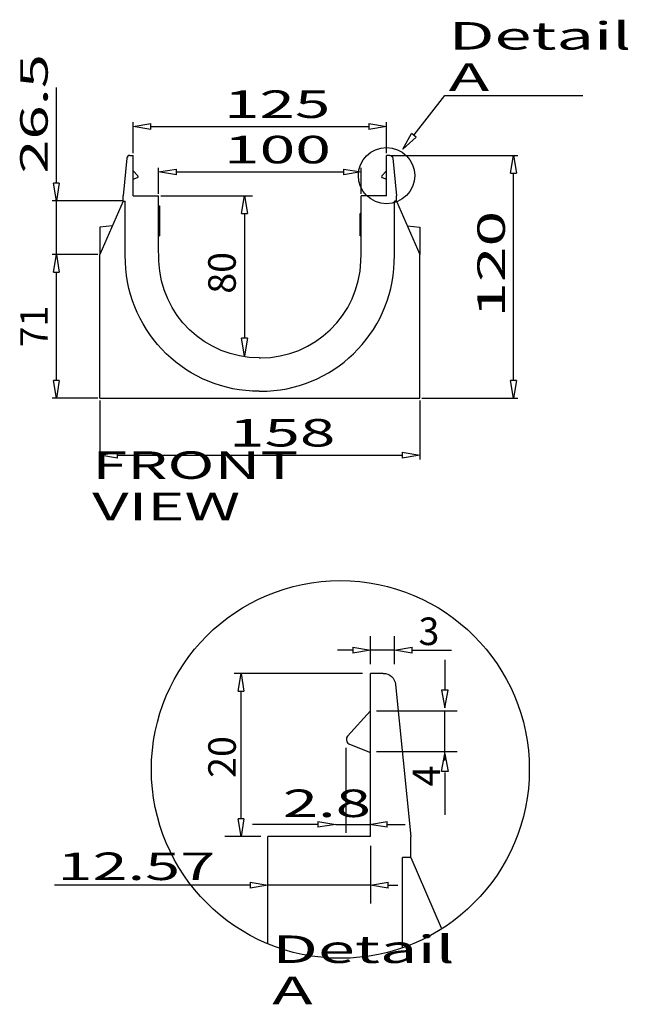
# Model space of a CAD drawing. Units: inches. Extents: x 1 to 20.3, y 6.5 to 29.4.
# Drawn here: x 15.7 to 20, y 6.5 to 13.3 of the extents above; entities that cross this region are included whole.
import ezdxf

# ---------------------------------------------------------------- set-up
doc = ezdxf.new("R2010")
doc.units = ezdxf.units.IN
doc.header["$MEASUREMENT"] = 0
doc.layers.add('Layer 1', color=7, linetype='Continuous')

# ---------------------------------------------------------------- blocks, each defined once
blk = doc.blocks.new('block 3288')
at = {"layer": 'Layer 1', "color": 0, "linetype": 'Continuous'}
blk.add_line((17.9853, 12.3026), (18.1088, 12.282), dxfattribs=at)
blk = doc.blocks.new('block 3289')
at = {"layer": 'Layer 1', "color": 0, "linetype": 'Continuous'}
blk.add_line((18.1088, 12.282), (17.9853, 12.2614), dxfattribs=at)
blk = doc.blocks.new('block 3290')
at = {"layer": 'Layer 1', "color": 0, "linetype": 'Continuous'}
blk.add_line((17.9853, 12.3026), (17.9853, 12.2614), dxfattribs=at)
blk = doc.blocks.new('block 3287')
at = {"layer": 'Layer 1', "color": 0, "linetype": 'Continuous'}
for name in ['block 3288', 'block 3290', 'block 3289']:
    blk.add_blockref(name, (0, 0), dxfattribs=at)
blk = doc.blocks.new('block 3292')
at = {"layer": 'Layer 1', "color": 0, "linetype": 'Continuous'}
blk.add_line((18.4913, 12.5244), (18.4589, 12.5497), dxfattribs=at)
blk = doc.blocks.new('block 3293')
at = {"layer": 'Layer 1', "color": 0, "linetype": 'Continuous', "insert": (18.7192, 12.8471), "char_height": 0.191911, "attachment_point": 7, "line_spacing_factor": 0.899982}
blk.add_mtext('{\\W1.64;{\\fArial|b0|i0;{\\fArial|b0|i0;{\\W1.7712;Detail A}}}}', dxfattribs=at)
blk = doc.blocks.new('block 3295')
at = {"layer": 'Layer 1', "color": 0, "linetype": 'Continuous'}
blk.add_line((16.0059, 12.2036), (15.9853, 12.0801), dxfattribs=at)
blk = doc.blocks.new('block 3296')
at = {"layer": 'Layer 1', "color": 0, "linetype": 'Continuous'}
blk.add_line((15.9853, 12.0801), (15.9648, 12.2036), dxfattribs=at)
blk = doc.blocks.new('block 3297')
at = {"layer": 'Layer 1', "color": 0, "linetype": 'Continuous'}
blk.add_line((16.0059, 12.2036), (15.9648, 12.2036), dxfattribs=at)
blk = doc.blocks.new('block 3294')
at = {"layer": 'Layer 1', "color": 0, "linetype": 'Continuous'}
for name in ['block 3296', 'block 3297', 'block 3295']:
    blk.add_blockref(name, (0, 0), dxfattribs=at)
blk = doc.blocks.new('block 3300')
at = {"layer": 'Layer 1', "color": 0, "linetype": 'Continuous'}
blk.add_line((16.6442, 12.5779), (16.5207, 12.5985), dxfattribs=at)
blk = doc.blocks.new('block 3301')
at = {"layer": 'Layer 1', "color": 0, "linetype": 'Continuous'}
blk.add_line((16.5207, 12.5985), (16.6442, 12.619), dxfattribs=at)
blk = doc.blocks.new('block 3302')
at = {"layer": 'Layer 1', "color": 0, "linetype": 'Continuous'}
blk.add_line((16.6442, 12.5779), (16.6442, 12.619), dxfattribs=at)
blk = doc.blocks.new('block 3299')
at = {"layer": 'Layer 1', "color": 0, "linetype": 'Continuous'}
for name in ['block 3301', 'block 3300', 'block 3302']:
    blk.add_blockref(name, (0, 0), dxfattribs=at)
blk = doc.blocks.new('block 3305')
at = {"layer": 'Layer 1', "color": 0, "linetype": 'Continuous'}
blk.add_line((15.9647, 11.5826), (15.9853, 11.7062), dxfattribs=at)
blk = doc.blocks.new('block 3306')
at = {"layer": 'Layer 1', "color": 0, "linetype": 'Continuous'}
blk.add_line((15.9853, 11.7062), (16.0058, 11.5826), dxfattribs=at)
blk = doc.blocks.new('block 3307')
at = {"layer": 'Layer 1', "color": 0, "linetype": 'Continuous'}
blk.add_line((15.9647, 11.5826), (16.0058, 11.5826), dxfattribs=at)
blk = doc.blocks.new('block 3304')
at = {"layer": 'Layer 1', "color": 0, "linetype": 'Continuous'}
for name in ['block 3305', 'block 3306', 'block 3307']:
    blk.add_blockref(name, (0, 0), dxfattribs=at)
blk = doc.blocks.new('block 3310')
at = {"layer": 'Layer 1', "color": 0, "linetype": 'Continuous'}
blk.add_line((16.0059, 10.828), (15.9853, 10.7045), dxfattribs=at)
blk = doc.blocks.new('block 3311')
at = {"layer": 'Layer 1', "color": 0, "linetype": 'Continuous'}
blk.add_line((15.9853, 10.7045), (15.9648, 10.828), dxfattribs=at)
blk = doc.blocks.new('block 3312')
at = {"layer": 'Layer 1', "color": 0, "linetype": 'Continuous'}
blk.add_line((16.0059, 10.828), (15.9648, 10.828), dxfattribs=at)
blk = doc.blocks.new('block 3309')
at = {"layer": 'Layer 1', "color": 0, "linetype": 'Continuous'}
for name in ['block 3311', 'block 3312', 'block 3310']:
    blk.add_blockref(name, (0, 0), dxfattribs=at)
blk = doc.blocks.new('block 3314')
at = {"layer": 'Layer 1', "color": 0, "linetype": 'Continuous'}
blk.add_line((18.4913, 12.5244), (18.3989, 12.4398), dxfattribs=at)
blk = doc.blocks.new('block 3315')
at = {"layer": 'Layer 1', "color": 0, "linetype": 'Continuous'}
blk.add_line((18.3989, 12.4398), (18.4589, 12.5497), dxfattribs=at)
blk = doc.blocks.new('block 3317')
at = {"layer": 'Layer 1', "color": 0, "linetype": 'Continuous'}
blk.add_line((18.1626, 12.6191), (18.2862, 12.5985), dxfattribs=at)
blk = doc.blocks.new('block 3318')
at = {"layer": 'Layer 1', "color": 0, "linetype": 'Continuous'}
blk.add_line((18.2862, 12.5985), (18.1626, 12.578), dxfattribs=at)
blk = doc.blocks.new('block 3319')
at = {"layer": 'Layer 1', "color": 0, "linetype": 'Continuous'}
blk.add_line((18.1626, 12.6191), (18.1626, 12.578), dxfattribs=at)
blk = doc.blocks.new('block 3316')
at = {"layer": 'Layer 1', "color": 0, "linetype": 'Continuous'}
for name in ['block 3317', 'block 3319', 'block 3318']:
    blk.add_blockref(name, (0, 0), dxfattribs=at)
blk = doc.blocks.new('block 3322')
at = {"layer": 'Layer 1', "color": 0, "linetype": 'Continuous'}
blk.add_line((17.275, 11.9918), (17.2956, 12.1154), dxfattribs=at)
blk = doc.blocks.new('block 3323')
at = {"layer": 'Layer 1', "color": 0, "linetype": 'Continuous'}
blk.add_line((17.2956, 12.1154), (17.3161, 11.9918), dxfattribs=at)
blk = doc.blocks.new('block 3324')
at = {"layer": 'Layer 1', "color": 0, "linetype": 'Continuous'}
blk.add_line((17.275, 11.9918), (17.3161, 11.9918), dxfattribs=at)
blk = doc.blocks.new('block 3321')
at = {"layer": 'Layer 1', "color": 0, "linetype": 'Continuous'}
for name in ['block 3322', 'block 3323', 'block 3324']:
    blk.add_blockref(name, (0, 0), dxfattribs=at)
blk = doc.blocks.new('block 3327')
at = {"layer": 'Layer 1', "color": 0, "linetype": 'Continuous'}
blk.add_line((17.3165, 11.1235), (17.2959, 10.9999), dxfattribs=at)
blk = doc.blocks.new('block 3328')
at = {"layer": 'Layer 1', "color": 0, "linetype": 'Continuous'}
blk.add_line((17.2959, 10.9999), (17.2754, 11.1235), dxfattribs=at)
blk = doc.blocks.new('block 3329')
at = {"layer": 'Layer 1', "color": 0, "linetype": 'Continuous'}
blk.add_line((17.3165, 11.1235), (17.2754, 11.1235), dxfattribs=at)
blk = doc.blocks.new('block 3326')
at = {"layer": 'Layer 1', "color": 0, "linetype": 'Continuous'}
for name in ['block 3328', 'block 3329', 'block 3327']:
    blk.add_blockref(name, (0, 0), dxfattribs=at)
blk = doc.blocks.new('block 3332')
at = {"layer": 'Layer 1', "color": 0, "linetype": 'Continuous'}
blk.add_line((19.1502, 12.274), (19.1708, 12.3975), dxfattribs=at)
blk = doc.blocks.new('block 3333')
at = {"layer": 'Layer 1', "color": 0, "linetype": 'Continuous'}
blk.add_line((19.1708, 12.3975), (19.1914, 12.274), dxfattribs=at)
blk = doc.blocks.new('block 3334')
at = {"layer": 'Layer 1', "color": 0, "linetype": 'Continuous'}
blk.add_line((19.1502, 12.274), (19.1914, 12.274), dxfattribs=at)
blk = doc.blocks.new('block 3331')
at = {"layer": 'Layer 1', "color": 0, "linetype": 'Continuous'}
for name in ['block 3332', 'block 3333', 'block 3334']:
    blk.add_blockref(name, (0, 0), dxfattribs=at)
blk = doc.blocks.new('block 3337')
at = {"layer": 'Layer 1', "color": 0, "linetype": 'Continuous'}
blk.add_line((19.1907, 10.828), (19.1701, 10.7045), dxfattribs=at)
blk = doc.blocks.new('block 3338')
at = {"layer": 'Layer 1', "color": 0, "linetype": 'Continuous'}
blk.add_line((19.1701, 10.7045), (19.1496, 10.828), dxfattribs=at)
blk = doc.blocks.new('block 3339')
at = {"layer": 'Layer 1', "color": 0, "linetype": 'Continuous'}
blk.add_line((19.1907, 10.828), (19.1496, 10.828), dxfattribs=at)
blk = doc.blocks.new('block 3336')
at = {"layer": 'Layer 1', "color": 0, "linetype": 'Continuous'}
for name in ['block 3338', 'block 3339', 'block 3337']:
    blk.add_blockref(name, (0, 0), dxfattribs=at)
blk = doc.blocks.new('block 3342')
at = {"layer": 'Layer 1', "color": 0, "linetype": 'Continuous'}
blk.add_line((18.3944, 10.3285), (18.518, 10.3079), dxfattribs=at)
blk = doc.blocks.new('block 3343')
at = {"layer": 'Layer 1', "color": 0, "linetype": 'Continuous'}
blk.add_line((18.518, 10.3079), (18.3944, 10.2874), dxfattribs=at)
blk = doc.blocks.new('block 3344')
at = {"layer": 'Layer 1', "color": 0, "linetype": 'Continuous'}
blk.add_line((18.3944, 10.3285), (18.3944, 10.2874), dxfattribs=at)
blk = doc.blocks.new('block 3341')
at = {"layer": 'Layer 1', "color": 0, "linetype": 'Continuous'}
for name in ['block 3342', 'block 3344', 'block 3343']:
    blk.add_blockref(name, (0, 0), dxfattribs=at)
blk = doc.blocks.new('block 3347')
at = {"layer": 'Layer 1', "color": 0, "linetype": 'Continuous'}
blk.add_line((16.4124, 10.2873), (16.2888, 10.3079), dxfattribs=at)
blk = doc.blocks.new('block 3348')
at = {"layer": 'Layer 1', "color": 0, "linetype": 'Continuous'}
blk.add_line((16.2888, 10.3079), (16.4124, 10.3285), dxfattribs=at)
blk = doc.blocks.new('block 3349')
at = {"layer": 'Layer 1', "color": 0, "linetype": 'Continuous'}
blk.add_line((16.4124, 10.2873), (16.4124, 10.3285), dxfattribs=at)
blk = doc.blocks.new('block 3346')
at = {"layer": 'Layer 1', "color": 0, "linetype": 'Continuous'}
for name in ['block 3348', 'block 3347', 'block 3349']:
    blk.add_blockref(name, (0, 0), dxfattribs=at)
blk = doc.blocks.new('block 3352')
at = {"layer": 'Layer 1', "color": 0, "linetype": 'Continuous'}
blk.add_line((16.8215, 12.2614), (16.698, 12.282), dxfattribs=at)
blk = doc.blocks.new('block 3353')
at = {"layer": 'Layer 1', "color": 0, "linetype": 'Continuous'}
blk.add_line((16.698, 12.282), (16.8215, 12.3025), dxfattribs=at)
blk = doc.blocks.new('block 3354')
at = {"layer": 'Layer 1', "color": 0, "linetype": 'Continuous'}
blk.add_line((16.8215, 12.2614), (16.8215, 12.3025), dxfattribs=at)
blk = doc.blocks.new('block 3351')
at = {"layer": 'Layer 1', "color": 0, "linetype": 'Continuous'}
for name in ['block 3353', 'block 3354', 'block 3352']:
    blk.add_blockref(name, (0, 0), dxfattribs=at)
blk = doc.blocks.new('block 3426')
at = {"layer": 'Layer 1', "color": 0, "linetype": 'Continuous'}
blk.add_open_spline([(18.0148, 8.348), (18.0023, 8.3339), (18.0033, 8.3123), (18.0174, 8.2996), (18.0198, 8.2974), (18.0245, 8.2943), (18.0274, 8.2934)], degree=3, knots=[0, 0, 0, 0, 1, 1, 1, 2, 2, 2, 2], dxfattribs=at)
blk = doc.blocks.new('block 3427')
at = {"layer": 'Layer 1', "color": 0, "linetype": 'Continuous'}
blk.add_line((18.0274, 8.2934), (18.1735, 8.2346), dxfattribs=at)
blk = doc.blocks.new('block 3428')
at = {"layer": 'Layer 1', "color": 0, "linetype": 'Continuous'}
blk.add_line((18.1735, 8.5245), (18.0148, 8.348), dxfattribs=at)
blk = doc.blocks.new('block 3429')
at = {"layer": 'Layer 1', "color": 0, "linetype": 'Continuous', "insert": (17.4891, 6.4799), "char_height": 0.191911, "attachment_point": 7, "line_spacing_factor": 0.899982}
blk.add_mtext('{\\W1.64;{\\fArial|b0|i0;{\\fArial|b0|i0;{\\W1.7712;Detail A}}}}', dxfattribs=at)
blk = doc.blocks.new('block 3430')
at = {"layer": 'Layer 1', "color": 0, "linetype": 'Continuous'}
blk.add_line((18.0022, 8.268), (18.0022, 7.6749), dxfattribs=at)
blk = doc.blocks.new('block 3431')
at = {"layer": 'Layer 1', "color": 0, "linetype": 'Continuous'}
blk.add_line((17.8115, 7.7342), (17.3528, 7.7342), dxfattribs=at)
blk = doc.blocks.new('block 3432')
at = {"layer": 'Layer 1', "color": 0, "linetype": 'Continuous'}
blk.add_line((18.2911, 7.7342), (18.4146, 7.7342), dxfattribs=at)
blk = doc.blocks.new('block 3433')
at = {"layer": 'Layer 1', "color": 0, "linetype": 'Continuous'}
blk.add_line((17.9316, 7.7342), (18.1676, 7.7342), dxfattribs=at)
blk = doc.blocks.new('block 3436')
at = {"layer": 'Layer 1', "color": 0, "linetype": 'Continuous'}
blk.add_line((18.2911, 7.7136), (18.1676, 7.7342), dxfattribs=at)
blk = doc.blocks.new('block 3437')
at = {"layer": 'Layer 1', "color": 0, "linetype": 'Continuous'}
blk.add_line((18.1676, 7.7342), (18.2911, 7.7548), dxfattribs=at)
blk = doc.blocks.new('block 3438')
at = {"layer": 'Layer 1', "color": 0, "linetype": 'Continuous'}
blk.add_line((18.2911, 7.7136), (18.2911, 7.7548), dxfattribs=at)
blk = doc.blocks.new('block 3435')
at = {"layer": 'Layer 1', "color": 0, "linetype": 'Continuous'}
for name in ['block 3437', 'block 3436', 'block 3438']:
    blk.add_blockref(name, (0, 0), dxfattribs=at)
blk = doc.blocks.new('block 3434')
at = {"layer": 'Layer 1', "color": 0, "linetype": 'Continuous'}
blk.add_blockref('block 3435', (0, 0), dxfattribs=at)
blk = doc.blocks.new('block 3441')
at = {"layer": 'Layer 1', "color": 0, "linetype": 'Continuous'}
blk.add_line((17.8081, 7.7548), (17.9316, 7.7342), dxfattribs=at)
blk = doc.blocks.new('block 3442')
at = {"layer": 'Layer 1', "color": 0, "linetype": 'Continuous'}
blk.add_line((17.9316, 7.7342), (17.8081, 7.7136), dxfattribs=at)
blk = doc.blocks.new('block 3443')
at = {"layer": 'Layer 1', "color": 0, "linetype": 'Continuous'}
blk.add_line((17.8081, 7.7548), (17.8081, 7.7136), dxfattribs=at)
blk = doc.blocks.new('block 3440')
at = {"layer": 'Layer 1', "color": 0, "linetype": 'Continuous'}
for name in ['block 3441', 'block 3443', 'block 3442']:
    blk.add_blockref(name, (0, 0), dxfattribs=at)
blk = doc.blocks.new('block 3439')
at = {"layer": 'Layer 1', "color": 0, "linetype": 'Continuous'}
blk.add_blockref('block 3440', (0, 0), dxfattribs=at)
blk = doc.blocks.new('block 3444')
at = {"layer": 'Layer 1', "color": 0, "linetype": 'Continuous', "insert": (17.5631, 7.7851), "char_height": 0.191911, "attachment_point": 7, "line_spacing_factor": 0.899982}
blk.add_mtext('{\\W1.69;{\\fArial|b0|i0;{\\fArial|b0|i0;{\\W1.69;2.8}}}}', dxfattribs=at)
blk = doc.blocks.new('block 3446')
at = {"layer": 'Layer 1', "color": 0, "linetype": 'Continuous'}
blk.add_line((18.6923, 8.1786), (18.6923, 8.5237), dxfattribs=at)
blk = doc.blocks.new('block 3447')
at = {"layer": 'Layer 1', "color": 0, "linetype": 'Continuous'}
blk.add_line((18.2163, 8.2414), (18.7788, 8.2414), dxfattribs=at)
blk = doc.blocks.new('block 3448')
at = {"layer": 'Layer 1', "color": 0, "linetype": 'Continuous'}
blk.add_line((18.2163, 8.5257), (18.7788, 8.5257), dxfattribs=at)
blk = doc.blocks.new('block 3449')
at = {"layer": 'Layer 1', "color": 0, "linetype": 'Continuous', "insert": (18.6595, 7.9989), "char_height": 0.191911, "attachment_point": 7, "rotation": 90, "line_spacing_factor": 0.899982}
blk.add_mtext('{\\fArial|b0|i0|c0|p0;{\\fArial|b0|i0;{\\W1;4}}}', dxfattribs=at)
blk = doc.blocks.new('Polyline_3', base_point=(474.1756, 220.197))
at = {"layer": 'Layer 1', "color": 0, "linetype": 'Continuous'}
for p, q in [((18.6683, 8.6692), (18.6923, 8.5457)), ((18.7163, 8.6692), (18.6683, 8.6692)), ((18.6923, 8.5457), (18.7163, 8.6692))]:
    blk.add_line(p, q, dxfattribs=at)
blk = doc.blocks.new('block 3450')
at = {"layer": 'Layer 1', "color": 0, "linetype": 'Continuous'}
blk.add_blockref('Polyline_3', (474.1756, 220.197), dxfattribs=at)
blk = doc.blocks.new('Polyline_4', base_point=(474.1756, 205.8286))
at = {"layer": 'Layer 1', "color": 0, "linetype": 'Continuous'}
for p, q in [((18.6683, 8.1035), (18.6923, 8.227)), ((18.6923, 8.227), (18.7163, 8.1035)), ((18.7163, 8.1035), (18.6683, 8.1035))]:
    blk.add_line(p, q, dxfattribs=at)
blk = doc.blocks.new('block 3451')
at = {"layer": 'Layer 1', "color": 0, "linetype": 'Continuous'}
blk.add_blockref('Polyline_4', (474.1756, 205.8286), dxfattribs=at)
blk = doc.blocks.new('block 3452')
at = {"layer": 'Layer 1', "color": 0, "linetype": 'Continuous'}
blk.add_line((18.4541, 7.5036), (18.3972, 7.5033), dxfattribs=at)
blk = doc.blocks.new('block 3453')
at = {"layer": 'Layer 1', "color": 0, "linetype": 'Continuous'}
blk.add_line((18.1735, 7.6487), (18.1735, 8.7865), dxfattribs=at)
blk = doc.blocks.new('block 3454')
at = {"layer": 'Layer 1', "color": 0, "linetype": 'Continuous'}
blk.add_line((18.1735, 7.6487), (17.4584, 7.6487), dxfattribs=at)
blk = doc.blocks.new('block 3455')
at = {"layer": 'Layer 1', "color": 0, "linetype": 'Continuous'}
blk.add_line((17.4102, 7.6487), (17.1582, 7.6487), dxfattribs=at)
blk = doc.blocks.new('block 3456')
at = {"layer": 'Layer 1', "color": 0, "linetype": 'Continuous'}
blk.add_line((18.4541, 7.5036), (18.4541, 7.6487), dxfattribs=at)
blk = doc.blocks.new('block 3457')
at = {"layer": 'Layer 1', "color": 0, "linetype": 'Continuous'}
blk.add_line((18.2632, 8.7865), (18.1735, 8.7865), dxfattribs=at)
blk = doc.blocks.new('block 3458')
at = {"layer": 'Layer 1', "color": 0, "linetype": 'Continuous'}
blk.add_line((18.348, 8.7098), (18.4541, 7.6487), dxfattribs=at)
blk = doc.blocks.new('block 3459')
at = {"layer": 'Layer 1', "color": 0, "linetype": 'Continuous'}
blk.add_open_spline([(18.2632, 8.7865), (18.3064, 8.7871), (18.3443, 8.7529), (18.3482, 8.7098)], degree=3, dxfattribs=at)
blk = doc.blocks.new('block 3460')
at = {"layer": 'Layer 1', "color": 0, "linetype": 'Continuous'}
blk.add_line((17.4584, 6.9013), (17.4584, 7.6487), dxfattribs=at)
blk = doc.blocks.new('block 3461')
at = {"layer": 'Layer 1', "color": 0, "linetype": 'Continuous'}
blk.add_line((18.3972, 6.876), (18.3972, 7.5033), dxfattribs=at)
blk = doc.blocks.new('block 3462')
at = {"layer": 'Layer 1', "color": 0, "linetype": 'Continuous'}
blk.add_line((18.4541, 7.5036), (18.6673, 7.0132), dxfattribs=at)
blk = doc.blocks.new('block 3463')
at = {"layer": 'Layer 1', "color": 0, "linetype": 'Continuous'}
blk.add_line((18.1735, 7.5846), (18.1735, 7.1819), dxfattribs=at)
blk = doc.blocks.new('block 3464')
at = {"layer": 'Layer 1', "color": 0, "linetype": 'Continuous'}
blk.add_line((17.335, 7.3099), (15.973, 7.3099), dxfattribs=at)
blk = doc.blocks.new('block 3465')
at = {"layer": 'Layer 1', "color": 0, "linetype": 'Continuous'}
blk.add_line((18.1735, 7.3099), (17.4584, 7.3099), dxfattribs=at)
blk = doc.blocks.new('block 3466')
at = {"layer": 'Layer 1', "color": 0, "linetype": 'Continuous'}
blk.add_line((18.297, 7.3099), (18.3636, 7.3099), dxfattribs=at)
blk = doc.blocks.new('block 3467')
at = {"layer": 'Layer 1', "color": 0, "linetype": 'Continuous', "insert": (15.9931, 7.346), "char_height": 0.191911, "attachment_point": 7, "line_spacing_factor": 0.899982}
blk.add_mtext('{\\W1.68;{\\fArial|b0|i0;{\\fArial|b0|i0;{\\W1.68;12.57}}}}', dxfattribs=at)
blk = doc.blocks.new('block 3471')
at = {"layer": 'Layer 1', "color": 0, "linetype": 'Continuous'}
blk.add_line((18.1095, 7.6487), (17.8495, 7.6487), dxfattribs=at)
blk = doc.blocks.new('block 3472')
at = {"layer": 'Layer 1', "color": 0, "linetype": 'Continuous'}
blk.add_line((18.1191, 8.7865), (17.2239, 8.7865), dxfattribs=at)
blk = doc.blocks.new('block 3473')
at = {"layer": 'Layer 1', "color": 0, "linetype": 'Continuous'}
blk.add_line((17.272, 7.7721), (17.272, 8.663), dxfattribs=at)
blk = doc.blocks.new('block 3474')
at = {"layer": 'Layer 1', "color": 0, "linetype": 'Continuous', "insert": (17.2359, 8.0586), "char_height": 0.191911, "attachment_point": 7, "rotation": 90, "line_spacing_factor": 0.899982}
blk.add_mtext('{\\fArial|b0|i0|c0|p0;{\\fArial|b0|i0;{\\W1;20}}}', dxfattribs=at)
blk = doc.blocks.new('block 3478')
at = {"layer": 'Layer 1', "color": 0, "linetype": 'Continuous'}
blk.add_line((18.1735, 8.8505), (18.1735, 9.0452), dxfattribs=at)
blk = doc.blocks.new('block 3479')
at = {"layer": 'Layer 1', "color": 0, "linetype": 'Continuous'}
blk.add_line((18.3403, 8.8505), (18.3403, 9.0452), dxfattribs=at)
blk = doc.blocks.new('block 3480')
at = {"layer": 'Layer 1', "color": 0, "linetype": 'Continuous'}
blk.add_line((18.4666, 8.9481), (18.7381, 8.9481), dxfattribs=at)
blk = doc.blocks.new('block 3481')
at = {"layer": 'Layer 1', "color": 0, "linetype": 'Continuous'}
blk.add_line((18.05, 8.9481), (17.9452, 8.9481), dxfattribs=at)
blk = doc.blocks.new('block 3482')
at = {"layer": 'Layer 1', "color": 0, "linetype": 'Continuous'}
blk.add_line((18.3403, 8.9481), (18.1785, 8.9481), dxfattribs=at)
blk = doc.blocks.new('block 3483')
at = {"layer": 'Layer 1', "color": 0, "linetype": 'Continuous', "insert": (18.5087, 8.9842), "char_height": 0.191911, "attachment_point": 7, "line_spacing_factor": 0.899982}
blk.add_mtext('{\\fArial|b0|i0|c0|p0;{\\fArial|b0|i0;{\\W1;3}}}', dxfattribs=at)
blk = doc.blocks.new('block 3487')
at = {"layer": 'Layer 1', "color": 0, "linetype": 'Continuous'}
blk.add_line((17.335, 7.3305), (17.4584, 7.3099), dxfattribs=at)
blk = doc.blocks.new('block 3488')
at = {"layer": 'Layer 1', "color": 0, "linetype": 'Continuous'}
blk.add_line((17.4584, 7.3099), (17.335, 7.2893), dxfattribs=at)
blk = doc.blocks.new('block 3489')
at = {"layer": 'Layer 1', "color": 0, "linetype": 'Continuous'}
blk.add_line((17.335, 7.3305), (17.335, 7.2893), dxfattribs=at)
blk = doc.blocks.new('block 3486')
at = {"layer": 'Layer 1', "color": 0, "linetype": 'Continuous'}
for name in ['block 3487', 'block 3489', 'block 3488']:
    blk.add_blockref(name, (0, 0), dxfattribs=at)
blk = doc.blocks.new('block 3492')
at = {"layer": 'Layer 1', "color": 0, "linetype": 'Continuous'}
blk.add_line((18.297, 7.2893), (18.1735, 7.3099), dxfattribs=at)
blk = doc.blocks.new('block 3493')
at = {"layer": 'Layer 1', "color": 0, "linetype": 'Continuous'}
blk.add_line((18.1735, 7.3099), (18.297, 7.3305), dxfattribs=at)
blk = doc.blocks.new('block 3494')
at = {"layer": 'Layer 1', "color": 0, "linetype": 'Continuous'}
blk.add_line((18.297, 7.2893), (18.297, 7.3305), dxfattribs=at)
blk = doc.blocks.new('block 3491')
at = {"layer": 'Layer 1', "color": 0, "linetype": 'Continuous'}
for name in ['block 3493', 'block 3492', 'block 3494']:
    blk.add_blockref(name, (0, 0), dxfattribs=at)
blk = doc.blocks.new('block 3497')
at = {"layer": 'Layer 1', "color": 0, "linetype": 'Continuous'}
blk.add_line((17.2926, 7.7721), (17.272, 7.6487), dxfattribs=at)
blk = doc.blocks.new('block 3498')
at = {"layer": 'Layer 1', "color": 0, "linetype": 'Continuous'}
blk.add_line((17.272, 7.6487), (17.2514, 7.7721), dxfattribs=at)
blk = doc.blocks.new('block 3499')
at = {"layer": 'Layer 1', "color": 0, "linetype": 'Continuous'}
blk.add_line((17.2926, 7.7721), (17.2514, 7.7721), dxfattribs=at)
blk = doc.blocks.new('block 3496')
at = {"layer": 'Layer 1', "color": 0, "linetype": 'Continuous'}
for name in ['block 3498', 'block 3499', 'block 3497']:
    blk.add_blockref(name, (0, 0), dxfattribs=at)
blk = doc.blocks.new('block 3502')
at = {"layer": 'Layer 1', "color": 0, "linetype": 'Continuous'}
blk.add_line((17.2514, 8.663), (17.272, 8.7865), dxfattribs=at)
blk = doc.blocks.new('block 3503')
at = {"layer": 'Layer 1', "color": 0, "linetype": 'Continuous'}
blk.add_line((17.272, 8.7865), (17.2925, 8.663), dxfattribs=at)
blk = doc.blocks.new('block 3504')
at = {"layer": 'Layer 1', "color": 0, "linetype": 'Continuous'}
blk.add_line((17.2514, 8.663), (17.2925, 8.663), dxfattribs=at)
blk = doc.blocks.new('block 3501')
at = {"layer": 'Layer 1', "color": 0, "linetype": 'Continuous'}
for name in ['block 3502', 'block 3503', 'block 3504']:
    blk.add_blockref(name, (0, 0), dxfattribs=at)
blk = doc.blocks.new('block 3507')
at = {"layer": 'Layer 1', "color": 0, "linetype": 'Continuous'}
blk.add_line((18.05, 8.9687), (18.1735, 8.9481), dxfattribs=at)
blk = doc.blocks.new('block 3508')
at = {"layer": 'Layer 1', "color": 0, "linetype": 'Continuous'}
blk.add_line((18.1735, 8.9481), (18.05, 8.9275), dxfattribs=at)
blk = doc.blocks.new('block 3509')
at = {"layer": 'Layer 1', "color": 0, "linetype": 'Continuous'}
blk.add_line((18.05, 8.9687), (18.05, 8.9275), dxfattribs=at)
blk = doc.blocks.new('block 3506')
at = {"layer": 'Layer 1', "color": 0, "linetype": 'Continuous'}
for name in ['block 3507', 'block 3509', 'block 3508']:
    blk.add_blockref(name, (0, 0), dxfattribs=at)
blk = doc.blocks.new('block 3512')
at = {"layer": 'Layer 1', "color": 0, "linetype": 'Continuous'}
blk.add_line((18.4638, 8.9275), (18.3403, 8.9481), dxfattribs=at)
blk = doc.blocks.new('block 3513')
at = {"layer": 'Layer 1', "color": 0, "linetype": 'Continuous'}
blk.add_line((18.3403, 8.9481), (18.4638, 8.9686), dxfattribs=at)
blk = doc.blocks.new('block 3514')
at = {"layer": 'Layer 1', "color": 0, "linetype": 'Continuous'}
blk.add_line((18.4638, 8.9275), (18.4638, 8.9686), dxfattribs=at)
blk = doc.blocks.new('block 3511')
at = {"layer": 'Layer 1', "color": 0, "linetype": 'Continuous'}
for name in ['block 3513', 'block 3512', 'block 3514']:
    blk.add_blockref(name, (0, 0), dxfattribs=at)
blk = doc.blocks.new('block 3516')
at = {"layer": 'Layer 1', "color": 0, "linetype": 'Continuous'}
blk.add_open_spline([(19.2808, 8.1172), (19.2808, 8.8443), (18.6913, 9.4338), (17.9643, 9.4338), (17.2371, 9.4338), (16.6476, 8.8443), (16.6476, 8.1172), (16.6476, 7.3901), (17.2371, 6.8006), (17.9643, 6.8006), (18.6913, 6.8006), (19.2808, 7.3901), (19.2808, 8.1172), (19.2808, 8.1172), (19.2808, 8.1172), (19.2808, 8.1172)], degree=3, knots=[0, 0, 0, 0, 1, 1, 1, 2, 2, 2, 3, 3, 3, 4, 4, 4, 5, 5, 5, 5], dxfattribs=at)

msp = doc.modelspace()

# ---------------------------------------------------------------- linework, layer by layer
at = {"layer": 'Layer 1', "color": 7, "linetype": 'Continuous'}
for p, q in [((15.9853, 12.2036), (15.9853, 12.8708)), ((18.4787, 12.5414), (18.6923, 12.8142)), ((18.6923, 12.8142), (19.654, 12.8142)), ((16.5207, 12.4123), (16.5207, 12.6281)), ((16.6442, 12.5985), (18.1626, 12.5985)), ((18.2862, 12.4123), (18.2862, 12.6281)), ((16.4774, 12.3784), (16.4511, 12.1154)), ((16.4984, 12.3975), (16.5207, 12.3975)), ((16.5207, 12.1154), (16.5207, 12.3975)), ((18.2862, 12.1154), (18.2862, 12.3975)), ((18.3084, 12.3975), (18.2862, 12.3975)), ((18.3121, 12.3975), (19.2005, 12.3975)), ((18.3294, 12.3784), (18.3558, 12.1154)), ((16.5532, 12.2542), (16.5207, 12.2905)), ((16.698, 12.1302), (16.698, 12.3116)), ((18.1088, 12.1302), (18.1088, 12.3116)), ((18.2862, 12.2905), (18.2536, 12.2542)), ((16.5207, 12.2309), (16.5506, 12.243)), ((16.8215, 12.282), (17.9853, 12.282)), ((18.2562, 12.243), (18.2862, 12.2309)), ((19.1708, 10.828), (19.1708, 12.274)), ((16.4504, 12.0801), (15.9557, 12.0801)), ((15.9853, 11.7062), (15.9853, 12.0801)), ((16.4511, 12.0793), (16.4511, 12.1154)), ((16.5207, 12.1154), (16.698, 12.1154)), ((16.698, 11.7344), (16.698, 12.1154)), ((16.7128, 12.1154), (17.351, 12.1154)), ((18.1088, 11.7344), (18.1088, 12.1154)), ((18.2862, 12.1154), (18.1088, 12.1154)), ((18.3558, 12.0793), (18.3558, 12.1154)), ((16.4511, 12.0793), (16.2888, 11.7062)), ((16.4511, 12.0793), (16.4652, 12.0793)), ((16.4652, 11.7344), (16.4652, 12.0793)), ((16.698, 12.0466), (16.705, 12.0466)), ((16.705, 12.0466), (16.705, 12.0098)), ((18.3416, 11.7344), (18.3416, 12.0793)), ((18.3558, 12.0793), (18.3416, 12.0793)), ((18.3558, 12.0793), (18.518, 11.706)), ((16.698, 12.0098), (16.705, 12.0098)), ((17.2954, 11.9918), (17.2954, 11.1235)), ((18.1018, 11.9673), (18.1018, 11.9916)), ((18.1088, 11.9916), (18.1018, 11.9916)), ((18.1018, 11.9637), (18.1018, 11.9673)), ((18.1088, 11.9673), (18.1018, 11.9673)), ((18.1018, 11.9635), (18.1018, 11.9637)), ((18.1018, 11.8789), (18.1018, 11.9635)), ((18.1088, 11.9635), (18.1018, 11.9635)), ((16.376, 11.9067), (16.2888, 11.8972)), ((16.2888, 11.8972), (16.2888, 11.7062)), ((16.705, 11.9068), (16.705, 11.8504)), ((18.1018, 11.8646), (18.1018, 11.8789)), ((18.1088, 11.8789), (18.1018, 11.8789)), ((18.4308, 11.9067), (18.518, 11.8972)), ((18.518, 11.8972), (18.518, 11.706)), ((16.698, 11.8504), (16.705, 11.8504)), ((16.698, 11.8426), (16.705, 11.8426)), ((16.698, 11.8358), (16.705, 11.8358)), ((16.705, 11.8504), (16.705, 11.8426)), ((16.705, 11.8426), (16.705, 11.8358)), ((18.1088, 11.8646), (18.1018, 11.8646)), ((18.1018, 11.8634), (18.1018, 11.8646)), ((18.1018, 11.8371), (18.1018, 11.8634)), ((18.1088, 11.8634), (18.1018, 11.8634)), ((18.1088, 11.8371), (18.1018, 11.8371)), ((16.274, 11.7062), (15.9557, 11.7062)), ((16.274, 11.7062), (15.9557, 11.7062)), ((16.2888, 10.7045), (16.2888, 11.7062)), ((16.4675, 11.6526), (16.4657, 11.7017)), ((16.7001, 11.6607), (16.6984, 11.7098)), ((18.1067, 11.6607), (18.1084, 11.7098)), ((18.3394, 11.6526), (18.3411, 11.7017)), ((18.518, 10.7045), (18.518, 11.706)), ((15.9853, 10.828), (15.9853, 11.5826)), ((17.3981, 10.9866), (17.4087, 10.9866)), ((17.3981, 10.7539), (17.4087, 10.7539)), ((16.274, 10.7045), (15.9557, 10.7045)), ((16.2888, 10.7045), (18.518, 10.7045)), ((16.2888, 10.6897), (16.2888, 10.2783)), ((18.518, 10.6897), (18.518, 10.2783)), ((18.5328, 10.7045), (19.2005, 10.7045)), ((16.4124, 10.3079), (18.3944, 10.3079)), ((18.6934, 8.6758), (18.6934, 8.8819)), ((18.6912, 8.0948), (18.6912, 7.8016))]:
    msp.add_line(p, q, dxfattribs=at)
at = {"layer": 'Layer 1', "color": 205, "linetype": 'Continuous'}
msp.add_open_spline([(18.4824, 12.2564), (18.4824, 12.3648), (18.3945, 12.4527), (18.2862, 12.4527), (18.1778, 12.4527), (18.0899, 12.3648), (18.0899, 12.2564), (18.0899, 12.148), (18.1778, 12.0602), (18.2862, 12.0602), (18.3945, 12.0602), (18.4824, 12.148), (18.4824, 12.2564), (18.4824, 12.2564), (18.4824, 12.2564), (18.4824, 12.2564)], degree=3, knots=[0, 0, 0, 0, 1, 1, 1, 2, 2, 2, 3, 3, 3, 4, 4, 4, 5, 5, 5, 5], dxfattribs=at)
at = {"layer": 'Layer 1', "color": 7, "linetype": 'Continuous'}
for points in [[(16.4984, 12.3975), (16.4877, 12.3977), (16.4783, 12.3891), (16.4774, 12.3784)], [(18.3084, 12.3975), (18.3191, 12.3977), (18.3285, 12.3891), (18.3294, 12.3784)], [(16.4657, 11.7017), (16.4654, 11.7099), (16.4651, 11.7261), (16.4652, 11.7344)], [(16.6984, 11.7098), (16.6981, 11.716), (16.6979, 11.7282), (16.698, 11.7344)], [(18.1084, 11.7098), (18.1087, 11.716), (18.1089, 11.7282), (18.1088, 11.7344)], [(18.3411, 11.7017), (18.3414, 11.7099), (18.3417, 11.7261), (18.3416, 11.7344)], [(17.3981, 10.7539), (16.8987, 10.7517), (16.4827, 11.1534), (16.4675, 11.6526)], [(17.3981, 10.9866), (17.0235, 10.985), (16.7116, 11.2863), (16.7001, 11.6607)], [(17.4087, 10.9866), (17.7833, 10.985), (18.0952, 11.2863), (18.1067, 11.6607)], [(17.4087, 10.7539), (17.9081, 10.7517), (18.3241, 11.1534), (18.3394, 11.6526)]]:
    msp.add_open_spline(points, degree=3, dxfattribs=at)
for points, knots in [([(16.5506, 12.243), (16.5542, 12.2444), (16.556, 12.2485), (16.5546, 12.2521), (16.5543, 12.2528), (16.5537, 12.2537), (16.5532, 12.2542)], [0, 0, 0, 0, 1, 1, 1, 2, 2, 2, 2]), ([(18.2536, 12.2542), (18.251, 12.2513), (18.2512, 12.2468), (18.2541, 12.2442), (18.2546, 12.2438), (18.2556, 12.2432), (18.2562, 12.243)], [0, 0, 0, 0, 1, 1, 1, 2, 2, 2, 2]), ([(16.705, 12.0098), (16.705, 12.0098), (16.705, 12.0087), (16.705, 12.0064), (16.705, 12.0064), (16.705, 12.0064), (16.705, 12.0064), (16.705, 11.9908), (16.705, 11.9577), (16.705, 11.9068)], [0, 0, 0, 0, 1, 1, 1, 2, 2, 2, 3, 3, 3, 3])]:
    msp.add_open_spline(points, degree=3, knots=knots, dxfattribs=at)

# ---------------------------------------------------------------- block references
for name in ['block 3293', 'block 3299', 'block 3316', 'block 3315', 'block 3314', 'block 3292', 'block 3331', 'block 3351', 'block 3287', 'block 3294', 'block 3321', 'block 3304', 'block 3326', 'block 3309', 'block 3336', 'block 3346', 'block 3341', 'block 3516', 'block 3483', 'block 3478', 'block 3479', 'block 3481', 'block 3506', 'block 3482', 'block 3511', 'block 3480', 'block 3472', 'block 3501', 'block 3453', 'block 3457', 'block 3459', 'block 3473', 'block 3458', 'block 3450', 'block 3428', 'block 3448', 'block 3446', 'block 3474', 'block 3426', 'block 3430', 'block 3427', 'block 3447', 'block 3451', 'block 3449', 'block 3444', 'block 3496', 'block 3431', 'block 3439', 'block 3433', 'block 3434', 'block 3432', 'block 3455', 'block 3454', 'block 3460', 'block 3471', 'block 3456', 'block 3463', 'block 3467', 'block 3452', 'block 3461', 'block 3462', 'block 3464', 'block 3486', 'block 3465', 'block 3491', 'block 3466', 'block 3429']:
    msp.add_blockref(name, (0, 0), dxfattribs=at)

# ---------------------------------------------------------------- texts
at = {"layer": 'Layer 1', "color": 7, "linetype": 'Continuous', "char_height": 0.191911, "attachment_point": 7, "rotation": 90, "line_spacing_factor": 0.899982}
for s, insert in [('{\\W1.64;{\\fArial|b0|i0;{\\fArial|b0|i0;{\\W1.64;26.5}}}}', (15.9253, 12.2695)), ('{\\W1.71;{\\fArial|b0|i0;{\\fArial|b0|i0;{\\W1.71;120}}}}', (19.1109, 11.2653)), ('{\\fArial|b0|i0|c0|p0;{\\fArial|b0|i0;{\\W1;80}}}', (17.2354, 11.4334)), ('{\\fArial|b0|i0|c0|p0;{\\fArial|b0|i0;{\\W1;71}}}', (15.9253, 11.0596))]:
    msp.add_mtext(s, dxfattribs=dict(at, insert=insert))
at = {"layer": 'Layer 1', "color": 7, "linetype": 'Continuous', "char_height": 0.191911, "attachment_point": 7, "line_spacing_factor": 0.899982}
for s, insert in [('{\\W1.7;{\\fArial|b0|i0;{\\fArial|b0|i0;{\\W1.7;125}}}}', (17.153, 12.6585)), ('{\\W1.71;{\\fArial|b0|i0;{\\fArial|b0|i0;{\\W1.71;100}}}}', (17.153, 12.342)), ('{\\W1.7;{\\fArial|b0|i0;{\\fArial|b0|i0;{\\W1.7;158}}}}', (17.1882, 10.368)), ('{\\W1.52;{\\fArial|b0|i0;{\\fArial|b0|i0;{\\W1.6872;FRONT VIEW}}}}', (16.2348, 9.8546))]:
    msp.add_mtext(s, dxfattribs=dict(at, insert=insert))

doc.saveas('drawing.dxf')
